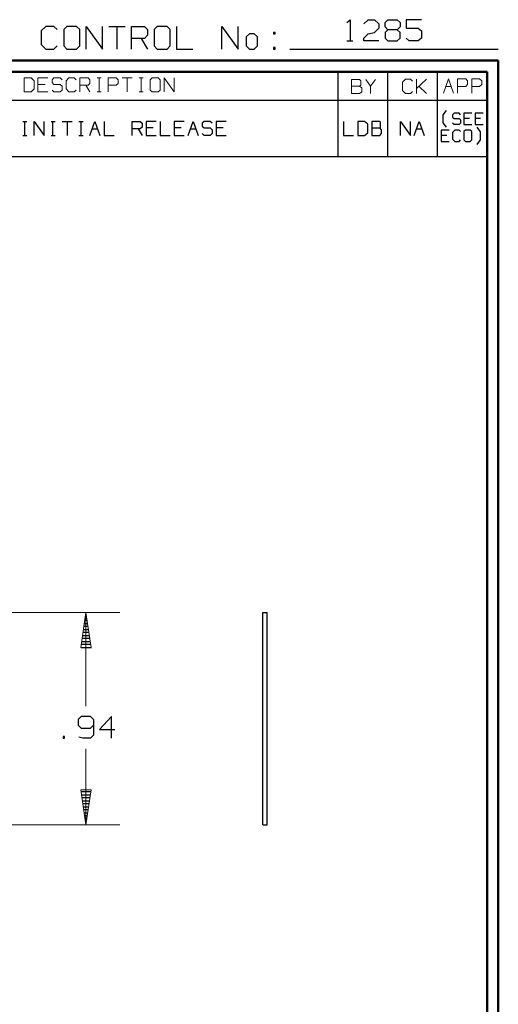
# Model space of a CAD drawing. Units: inches. Extents: x -3.54 to 3.52, y -2.62 to 2.88.
# Drawn here: x 1.92 to 3.52, y -0.41 to 2.88 of the extents above; entities that cross this region are included whole.
import ezdxf

# ---------------------------------------------------------------- set-up
doc = ezdxf.new("R2010")
doc.units = ezdxf.units.IN
doc.header["$MEASUREMENT"] = 0
doc.layers.add('Layer 1', color=7, linetype='Continuous')

msp = doc.modelspace()

# ---------------------------------------------------------------- linework, layer by layer
at = {"layer": 'Layer 1', "lineweight": 25}
for points in [[(3.0167, 2.8653), (3.0167, 2.8653), (3.0271, 2.875), (3.0271, 2.875)], [(3.0271, 2.875), (3.0271, 2.875), (3.0271, 2.8042), (3.0271, 2.8042)], [(3.0729, 2.8611), (3.0729, 2.8611), (3.0875, 2.875), (3.0875, 2.875)], [(3.0875, 2.875), (3.0875, 2.875), (3.1083, 2.875), (3.1083, 2.875)], [(3.1083, 2.875), (3.1083, 2.875), (3.1229, 2.8611), (3.1229, 2.8611)], [(3.1229, 2.8611), (3.1229, 2.8611), (3.1229, 2.8472), (3.1229, 2.8472)], [(3.1438, 2.8653), (3.1438, 2.8653), (3.1535, 2.875), (3.1535, 2.875)], [(3.1438, 2.8514), (3.1438, 2.8514), (3.1438, 2.8653), (3.1438, 2.8653)], [(3.1535, 2.875), (3.1535, 2.875), (3.184, 2.875), (3.184, 2.875)], [(3.184, 2.875), (3.184, 2.875), (3.1944, 2.8653), (3.1944, 2.8653)], [(3.1944, 2.8653), (3.1944, 2.8653), (3.1944, 2.8514), (3.1944, 2.8514)], [(3.2653, 2.875), (3.2653, 2.875), (3.2146, 2.875), (3.2146, 2.875)], [(3.2146, 2.875), (3.2146, 2.875), (3.2146, 2.8472), (3.2146, 2.8472)], [(2.0111, 2.8528), (2.0111, 2.8528), (1.9951, 2.8375), (1.9951, 2.8375)], [(1.9951, 2.8375), (1.9951, 2.8375), (1.9951, 2.7924), (1.9951, 2.7924)], [(2.0382, 2.8528), (2.0382, 2.8528), (2.0111, 2.8528), (2.0111, 2.8528)], [(2.0493, 2.8424), (2.0493, 2.8424), (2.0382, 2.8528), (2.0382, 2.8528)], [(2.0813, 2.8528), (2.0813, 2.8528), (2.0708, 2.8424), (2.0708, 2.8424)], [(2.0708, 2.8424), (2.0708, 2.8424), (2.0708, 2.7875), (2.0708, 2.7875)], [(2.1139, 2.8528), (2.1139, 2.8528), (2.0813, 2.8528), (2.0813, 2.8528)], [(2.1243, 2.8424), (2.1243, 2.8424), (2.1139, 2.8528), (2.1139, 2.8528)], [(2.1243, 2.7875), (2.1243, 2.7875), (2.1243, 2.8424), (2.1243, 2.8424)], [(2.1458, 2.7771), (2.1458, 2.7771), (2.1458, 2.8528), (2.1458, 2.8528)], [(2.1458, 2.8528), (2.1458, 2.8528), (2.2, 2.7771), (2.2, 2.7771)], [(2.2, 2.7771), (2.2, 2.7771), (2.2, 2.8528), (2.2, 2.8528)], [(2.2215, 2.8528), (2.2215, 2.8528), (2.2757, 2.8528), (2.2757, 2.8528)], [(2.2486, 2.8528), (2.2486, 2.8528), (2.2486, 2.7771), (2.2486, 2.7771)], [(2.2972, 2.7771), (2.2972, 2.7771), (2.2972, 2.8528), (2.2972, 2.8528)], [(2.2972, 2.8528), (2.2972, 2.8528), (2.3403, 2.8528), (2.3403, 2.8528)], [(2.3403, 2.8528), (2.3403, 2.8528), (2.3507, 2.8424), (2.3507, 2.8424)], [(2.3507, 2.8424), (2.3507, 2.8424), (2.3507, 2.8229), (2.3507, 2.8229)], [(2.3833, 2.8528), (2.3833, 2.8528), (2.3729, 2.8424), (2.3729, 2.8424)], [(2.3729, 2.8424), (2.3729, 2.8424), (2.3729, 2.7875), (2.3729, 2.7875)], [(2.416, 2.8528), (2.416, 2.8528), (2.3833, 2.8528), (2.3833, 2.8528)], [(2.4264, 2.8424), (2.4264, 2.8424), (2.416, 2.8528), (2.416, 2.8528)], [(2.4264, 2.7875), (2.4264, 2.7875), (2.4264, 2.8424), (2.4264, 2.8424)], [(2.4479, 2.8528), (2.4479, 2.8528), (2.4479, 2.7771), (2.4479, 2.7771)], [(2.5993, 2.7771), (2.5993, 2.7771), (2.5993, 2.8528), (2.5993, 2.8528)], [(2.5993, 2.8528), (2.5993, 2.8528), (2.6528, 2.7771), (2.6528, 2.7771)], [(2.6528, 2.7771), (2.6528, 2.7771), (2.6528, 2.8528), (2.6528, 2.8528)], [(2.691, 2.8278), (2.691, 2.8278), (2.6799, 2.8174), (2.6799, 2.8174)], [(2.7069, 2.8278), (2.7069, 2.8278), (2.691, 2.8278), (2.691, 2.8278)], [(2.7181, 2.8174), (2.7181, 2.8174), (2.7069, 2.8278), (2.7069, 2.8278)], [(2.7771, 2.8326), (2.7771, 2.8326), (2.7715, 2.8326), (2.7715, 2.8326)], [(2.7715, 2.8326), (2.7715, 2.8326), (2.7715, 2.8278), (2.7715, 2.8278)], [(2.7715, 2.8278), (2.7715, 2.8278), (2.7771, 2.8278), (2.7771, 2.8278)], [(2.7771, 2.8278), (2.7771, 2.8278), (2.7771, 2.8326), (2.7771, 2.8326)], [(3.0729, 2.8139), (3.0729, 2.8139), (3.0875, 2.8278), (3.0875, 2.8278)], [(3.0875, 2.8278), (3.0875, 2.8278), (3.1083, 2.8326), (3.1083, 2.8326)], [(3.1229, 2.8472), (3.1229, 2.8472), (3.1083, 2.8326), (3.1083, 2.8326)], [(3.1535, 2.8417), (3.1535, 2.8417), (3.1438, 2.8514), (3.1438, 2.8514)], [(3.1535, 2.8417), (3.1535, 2.8417), (3.1438, 2.8326), (3.1438, 2.8326)], [(3.1438, 2.8326), (3.1438, 2.8326), (3.1438, 2.8139), (3.1438, 2.8139)], [(3.184, 2.8417), (3.184, 2.8417), (3.1535, 2.8417), (3.1535, 2.8417)], [(3.1944, 2.8514), (3.1944, 2.8514), (3.184, 2.8417), (3.184, 2.8417)], [(3.1944, 2.8326), (3.1944, 2.8326), (3.184, 2.8417), (3.184, 2.8417)], [(3.1944, 2.8139), (3.1944, 2.8139), (3.1944, 2.8326), (3.1944, 2.8326)], [(3.2146, 2.8472), (3.2146, 2.8472), (3.2549, 2.8472), (3.2549, 2.8472)], [(3.2549, 2.8472), (3.2549, 2.8472), (3.2653, 2.8375), (3.2653, 2.8375)], [(3.2653, 2.8375), (3.2653, 2.8375), (3.2653, 2.8139), (3.2653, 2.8139)], [(2.3403, 2.8125), (2.3403, 2.8125), (2.2972, 2.8125), (2.2972, 2.8125)], [(2.3299, 2.8125), (2.3299, 2.8125), (2.3507, 2.7771), (2.3507, 2.7771)], [(2.3507, 2.8229), (2.3507, 2.8229), (2.3403, 2.8125), (2.3403, 2.8125)], [(2.6799, 2.8174), (2.6799, 2.8174), (2.6799, 2.7875), (2.6799, 2.7875)], [(2.7181, 2.7875), (2.7181, 2.7875), (2.7181, 2.8174), (2.7181, 2.8174)], [(3.0167, 2.8042), (3.0167, 2.8042), (3.0368, 2.8042), (3.0368, 2.8042)], [(3.0729, 2.8042), (3.0729, 2.8042), (3.0729, 2.8139), (3.0729, 2.8139)], [(3.1229, 2.8042), (3.1229, 2.8042), (3.0729, 2.8042), (3.0729, 2.8042)], [(3.1438, 2.8139), (3.1438, 2.8139), (3.1535, 2.8042), (3.1535, 2.8042)], [(3.1535, 2.8042), (3.1535, 2.8042), (3.184, 2.8042), (3.184, 2.8042)], [(3.184, 2.8042), (3.184, 2.8042), (3.1944, 2.8139), (3.1944, 2.8139)], [(3.225, 2.8042), (3.225, 2.8042), (3.2146, 2.8139), (3.2146, 2.8139)], [(3.2549, 2.8042), (3.2549, 2.8042), (3.225, 2.8042), (3.225, 2.8042)], [(3.2653, 2.8139), (3.2653, 2.8139), (3.2549, 2.8042), (3.2549, 2.8042)], [(1.9951, 2.7924), (1.9951, 2.7924), (2.0111, 2.7771), (2.0111, 2.7771)], [(2.0111, 2.7771), (2.0111, 2.7771), (2.0382, 2.7771), (2.0382, 2.7771)], [(2.0382, 2.7771), (2.0382, 2.7771), (2.0493, 2.7875), (2.0493, 2.7875)], [(2.0708, 2.7875), (2.0708, 2.7875), (2.0813, 2.7771), (2.0813, 2.7771)], [(2.0813, 2.7771), (2.0813, 2.7771), (2.1139, 2.7771), (2.1139, 2.7771)], [(2.1139, 2.7771), (2.1139, 2.7771), (2.1243, 2.7875), (2.1243, 2.7875)], [(2.3729, 2.7875), (2.3729, 2.7875), (2.3833, 2.7771), (2.3833, 2.7771)], [(2.3833, 2.7771), (2.3833, 2.7771), (2.416, 2.7771), (2.416, 2.7771)], [(2.416, 2.7771), (2.416, 2.7771), (2.4264, 2.7875), (2.4264, 2.7875)], [(2.4479, 2.7771), (2.4479, 2.7771), (2.5021, 2.7771), (2.5021, 2.7771)], [(2.6799, 2.7875), (2.6799, 2.7875), (2.691, 2.7771), (2.691, 2.7771)], [(2.691, 2.7771), (2.691, 2.7771), (2.7069, 2.7771), (2.7069, 2.7771)], [(2.7069, 2.7771), (2.7069, 2.7771), (2.7181, 2.7875), (2.7181, 2.7875)], [(2.7771, 2.7826), (2.7771, 2.7826), (2.7715, 2.7826), (2.7715, 2.7826)], [(2.7715, 2.7826), (2.7715, 2.7826), (2.7715, 2.7771), (2.7715, 2.7771)], [(2.7715, 2.7771), (2.7715, 2.7771), (2.7771, 2.7771), (2.7771, 2.7771)], [(2.7771, 2.7771), (2.7771, 2.7771), (2.7771, 2.7826), (2.7771, 2.7826)], [(2.8257, 2.7771), (2.8257, 2.7771), (3.5222, 2.7771), (3.5222, 2.7771)], [(2.9868, 2.6063), (2.9868, 2.6063), (2.9868, 2.7007), (2.9868, 2.7007)], [(3.1528, 2.6063), (3.1528, 2.6063), (3.1528, 2.7007), (3.1528, 2.7007)], [(3.3188, 2.6063), (3.3188, 2.6063), (3.3188, 2.7007), (3.3188, 2.7007)], [(3.4847, 2.7007), (3.4847, 2.7007), (3.4847, 2.7007), (3.4847, 2.7007)], [(0.6535, 2.6063), (0.6535, 2.6063), (3.4847, 2.6063), (3.4847, 2.6063)], [(2.9868, 2.4181), (2.9868, 2.4181), (2.9868, 2.6063), (2.9868, 2.6063)], [(3.1528, 2.4181), (3.1528, 2.4181), (3.1528, 2.6063), (3.1528, 2.6063)], [(3.3188, 2.4181), (3.3188, 2.4181), (3.3188, 2.6063), (3.3188, 2.6063)], [(3.3382, 2.5576), (3.3382, 2.5576), (3.3493, 2.5722), (3.3493, 2.5722)], [(3.3743, 2.5632), (3.3743, 2.5632), (3.3688, 2.5576), (3.3688, 2.5576)], [(3.391, 2.5632), (3.391, 2.5632), (3.3743, 2.5632), (3.3743, 2.5632)], [(3.3958, 2.5576), (3.3958, 2.5576), (3.391, 2.5632), (3.391, 2.5632)], [(3.434, 2.5632), (3.434, 2.5632), (3.4069, 2.5632), (3.4069, 2.5632)], [(3.4069, 2.5632), (3.4069, 2.5632), (3.4069, 2.525), (3.4069, 2.525)], [(3.4715, 2.5632), (3.4715, 2.5632), (3.4444, 2.5632), (3.4444, 2.5632)], [(3.4444, 2.5632), (3.4444, 2.5632), (3.4444, 2.525), (3.4444, 2.525)], [(1.9347, 2.5354), (1.9347, 2.5354), (1.9479, 2.5354), (1.9479, 2.5354)], [(1.941, 2.4889), (1.941, 2.4889), (1.941, 2.5354), (1.941, 2.5354)], [(1.9715, 2.4889), (1.9715, 2.4889), (1.9715, 2.5354), (1.9715, 2.5354)], [(1.9715, 2.5354), (1.9715, 2.5354), (2.0049, 2.4889), (2.0049, 2.4889)], [(2.0049, 2.4889), (2.0049, 2.4889), (2.0049, 2.5354), (2.0049, 2.5354)], [(2.0285, 2.5354), (2.0285, 2.5354), (2.0417, 2.5354), (2.0417, 2.5354)], [(2.0347, 2.4889), (2.0347, 2.4889), (2.0347, 2.5354), (2.0347, 2.5354)], [(2.0653, 2.5354), (2.0653, 2.5354), (2.0986, 2.5354), (2.0986, 2.5354)], [(2.0819, 2.5354), (2.0819, 2.5354), (2.0819, 2.4889), (2.0819, 2.4889)], [(2.1215, 2.5354), (2.1215, 2.5354), (2.1354, 2.5354), (2.1354, 2.5354)], [(2.1285, 2.4889), (2.1285, 2.4889), (2.1285, 2.5354), (2.1285, 2.5354)], [(2.1583, 2.4889), (2.1583, 2.4889), (2.175, 2.5354), (2.175, 2.5354)], [(2.175, 2.5354), (2.175, 2.5354), (2.1917, 2.4889), (2.1917, 2.4889)], [(2.2056, 2.5354), (2.2056, 2.5354), (2.2056, 2.4889), (2.2056, 2.4889)], [(2.2993, 2.4889), (2.2993, 2.4889), (2.2993, 2.5354), (2.2993, 2.5354)], [(2.2993, 2.5354), (2.2993, 2.5354), (2.3257, 2.5354), (2.3257, 2.5354)], [(2.3257, 2.5354), (2.3257, 2.5354), (2.3326, 2.5292), (2.3326, 2.5292)], [(2.3792, 2.5354), (2.3792, 2.5354), (2.3458, 2.5354), (2.3458, 2.5354)], [(2.3458, 2.5354), (2.3458, 2.5354), (2.3458, 2.4889), (2.3458, 2.4889)], [(2.3924, 2.5354), (2.3924, 2.5354), (2.3924, 2.4889), (2.3924, 2.4889)], [(2.4729, 2.5354), (2.4729, 2.5354), (2.4396, 2.5354), (2.4396, 2.5354)], [(2.4396, 2.5354), (2.4396, 2.5354), (2.4396, 2.4889), (2.4396, 2.4889)], [(2.4861, 2.4889), (2.4861, 2.4889), (2.5028, 2.5354), (2.5028, 2.5354)], [(2.5028, 2.5354), (2.5028, 2.5354), (2.5194, 2.4889), (2.5194, 2.4889)], [(2.5396, 2.5354), (2.5396, 2.5354), (2.5333, 2.5292), (2.5333, 2.5292)], [(2.5597, 2.5354), (2.5597, 2.5354), (2.5396, 2.5354), (2.5396, 2.5354)], [(2.5667, 2.5292), (2.5667, 2.5292), (2.5597, 2.5354), (2.5597, 2.5354)], [(2.6132, 2.5354), (2.6132, 2.5354), (2.5799, 2.5354), (2.5799, 2.5354)], [(2.5799, 2.5354), (2.5799, 2.5354), (2.5799, 2.4889), (2.5799, 2.4889)], [(3.0056, 2.5354), (3.0056, 2.5354), (3.0056, 2.4889), (3.0056, 2.4889)], [(3.0757, 2.5354), (3.0757, 2.5354), (3.0528, 2.5354), (3.0528, 2.5354)], [(3.0528, 2.5354), (3.0528, 2.5354), (3.0528, 2.4889), (3.0528, 2.4889)], [(3.0861, 2.5264), (3.0861, 2.5264), (3.0757, 2.5354), (3.0757, 2.5354)], [(3.1264, 2.5354), (3.1264, 2.5354), (3.0993, 2.5354), (3.0993, 2.5354)], [(3.0993, 2.5354), (3.0993, 2.5354), (3.0993, 2.4889), (3.0993, 2.4889)], [(3.1292, 2.5326), (3.1292, 2.5326), (3.1264, 2.5354), (3.1264, 2.5354)], [(3.1292, 2.5167), (3.1292, 2.5167), (3.1292, 2.5326), (3.1292, 2.5326)], [(3.1951, 2.4889), (3.1951, 2.4889), (3.1951, 2.5354), (3.1951, 2.5354)], [(3.1951, 2.5354), (3.1951, 2.5354), (3.2285, 2.4889), (3.2285, 2.4889)], [(3.2285, 2.4889), (3.2285, 2.4889), (3.2285, 2.5354), (3.2285, 2.5354)], [(3.2417, 2.4889), (3.2417, 2.4889), (3.2583, 2.5354), (3.2583, 2.5354)], [(3.2583, 2.5354), (3.2583, 2.5354), (3.275, 2.4889), (3.275, 2.4889)], [(3.3382, 2.5306), (3.3382, 2.5306), (3.3382, 2.5576), (3.3382, 2.5576)], [(3.3493, 2.516), (3.3493, 2.516), (3.3382, 2.5306), (3.3382, 2.5306)], [(3.3688, 2.5576), (3.3688, 2.5576), (3.3688, 2.55), (3.3688, 2.55)], [(3.3688, 2.55), (3.3688, 2.55), (3.3743, 2.5451), (3.3743, 2.5451)], [(3.3743, 2.525), (3.3743, 2.525), (3.3688, 2.5299), (3.3688, 2.5299)], [(3.3743, 2.5451), (3.3743, 2.5451), (3.391, 2.5451), (3.391, 2.5451)], [(3.391, 2.5451), (3.391, 2.5451), (3.3958, 2.5403), (3.3958, 2.5403)], [(3.3958, 2.5299), (3.3958, 2.5299), (3.391, 2.525), (3.391, 2.525)], [(3.3958, 2.5403), (3.3958, 2.5403), (3.3958, 2.5299), (3.3958, 2.5299)], [(3.4257, 2.5451), (3.4257, 2.5451), (3.4069, 2.5451), (3.4069, 2.5451)], [(3.4632, 2.5451), (3.4632, 2.5451), (3.4444, 2.5451), (3.4444, 2.5451)], [(2.1667, 2.5104), (2.1667, 2.5104), (2.184, 2.5104), (2.184, 2.5104)], [(2.3257, 2.5104), (2.3257, 2.5104), (2.2993, 2.5104), (2.2993, 2.5104)], [(2.3188, 2.5104), (2.3188, 2.5104), (2.3326, 2.4889), (2.3326, 2.4889)], [(2.3326, 2.5167), (2.3326, 2.5167), (2.3257, 2.5104), (2.3257, 2.5104)], [(2.3326, 2.5292), (2.3326, 2.5292), (2.3326, 2.5167), (2.3326, 2.5167)], [(2.3694, 2.5139), (2.3694, 2.5139), (2.3458, 2.5139), (2.3458, 2.5139)], [(2.4632, 2.5139), (2.4632, 2.5139), (2.4396, 2.5139), (2.4396, 2.5139)], [(2.4938, 2.5104), (2.4938, 2.5104), (2.5118, 2.5104), (2.5118, 2.5104)], [(2.5333, 2.5292), (2.5333, 2.5292), (2.5333, 2.5201), (2.5333, 2.5201)], [(2.5333, 2.5201), (2.5333, 2.5201), (2.5396, 2.5139), (2.5396, 2.5139)], [(2.5396, 2.5139), (2.5396, 2.5139), (2.5597, 2.5139), (2.5597, 2.5139)], [(2.5597, 2.5139), (2.5597, 2.5139), (2.5667, 2.5076), (2.5667, 2.5076)], [(2.5667, 2.5076), (2.5667, 2.5076), (2.5667, 2.4951), (2.5667, 2.4951)], [(2.6035, 2.5139), (2.6035, 2.5139), (2.5799, 2.5139), (2.5799, 2.5139)], [(3.0757, 2.4889), (3.0757, 2.4889), (3.0861, 2.4979), (3.0861, 2.4979)], [(3.0861, 2.4979), (3.0861, 2.4979), (3.0861, 2.5264), (3.0861, 2.5264)], [(3.0993, 2.5139), (3.0993, 2.5139), (3.1264, 2.5139), (3.1264, 2.5139)], [(3.1264, 2.5139), (3.1264, 2.5139), (3.1292, 2.5167), (3.1292, 2.5167)], [(3.1326, 2.5076), (3.1326, 2.5076), (3.1264, 2.5139), (3.1264, 2.5139)], [(3.1326, 2.4951), (3.1326, 2.4951), (3.1326, 2.5076), (3.1326, 2.5076)], [(3.25, 2.5104), (3.25, 2.5104), (3.2674, 2.5104), (3.2674, 2.5104)], [(3.3583, 2.5063), (3.3583, 2.5063), (3.3313, 2.5063), (3.3313, 2.5063)], [(3.3313, 2.5063), (3.3313, 2.5063), (3.3313, 2.4688), (3.3313, 2.4688)], [(3.3771, 2.5063), (3.3771, 2.5063), (3.3688, 2.4986), (3.3688, 2.4986)], [(3.3688, 2.4986), (3.3688, 2.4986), (3.3688, 2.4764), (3.3688, 2.4764)], [(3.391, 2.525), (3.391, 2.525), (3.3743, 2.525), (3.3743, 2.525)], [(3.391, 2.5063), (3.391, 2.5063), (3.3771, 2.5063), (3.3771, 2.5063)], [(3.3958, 2.5014), (3.3958, 2.5014), (3.391, 2.5063), (3.391, 2.5063)], [(3.4069, 2.525), (3.4069, 2.525), (3.434, 2.525), (3.434, 2.525)], [(3.4125, 2.5063), (3.4125, 2.5063), (3.4069, 2.5014), (3.4069, 2.5014)], [(3.4069, 2.5014), (3.4069, 2.5014), (3.4069, 2.4736), (3.4069, 2.4736)], [(3.4285, 2.5063), (3.4285, 2.5063), (3.4125, 2.5063), (3.4125, 2.5063)], [(3.434, 2.5014), (3.434, 2.5014), (3.4285, 2.5063), (3.4285, 2.5063)], [(3.434, 2.4736), (3.434, 2.4736), (3.434, 2.5014), (3.434, 2.5014)], [(3.4444, 2.525), (3.4444, 2.525), (3.4715, 2.525), (3.4715, 2.525)], [(3.4625, 2.5007), (3.4625, 2.5007), (3.4514, 2.516), (3.4514, 2.516)], [(3.4625, 2.4743), (3.4625, 2.4743), (3.4625, 2.5007), (3.4625, 2.5007)], [(1.9347, 2.4889), (1.9347, 2.4889), (1.9479, 2.4889), (1.9479, 2.4889)], [(2.0285, 2.4889), (2.0285, 2.4889), (2.0417, 2.4889), (2.0417, 2.4889)], [(2.1215, 2.4889), (2.1215, 2.4889), (2.1354, 2.4889), (2.1354, 2.4889)], [(2.2056, 2.4889), (2.2056, 2.4889), (2.2389, 2.4889), (2.2389, 2.4889)], [(2.3458, 2.4889), (2.3458, 2.4889), (2.3792, 2.4889), (2.3792, 2.4889)], [(2.3924, 2.4889), (2.3924, 2.4889), (2.4257, 2.4889), (2.4257, 2.4889)], [(2.4396, 2.4889), (2.4396, 2.4889), (2.4729, 2.4889), (2.4729, 2.4889)], [(2.5396, 2.4889), (2.5396, 2.4889), (2.5333, 2.4951), (2.5333, 2.4951)], [(2.5597, 2.4889), (2.5597, 2.4889), (2.5396, 2.4889), (2.5396, 2.4889)], [(2.5667, 2.4951), (2.5667, 2.4951), (2.5597, 2.4889), (2.5597, 2.4889)], [(2.5799, 2.4889), (2.5799, 2.4889), (2.6132, 2.4889), (2.6132, 2.4889)], [(3.0056, 2.4889), (3.0056, 2.4889), (3.0389, 2.4889), (3.0389, 2.4889)], [(3.0528, 2.4889), (3.0528, 2.4889), (3.0757, 2.4889), (3.0757, 2.4889)], [(3.0993, 2.4889), (3.0993, 2.4889), (3.1264, 2.4889), (3.1264, 2.4889)], [(3.1264, 2.4889), (3.1264, 2.4889), (3.1326, 2.4951), (3.1326, 2.4951)], [(3.35, 2.4889), (3.35, 2.4889), (3.3313, 2.4889), (3.3313, 2.4889)], [(3.3313, 2.4688), (3.3313, 2.4688), (3.3583, 2.4688), (3.3583, 2.4688)], [(3.3688, 2.4764), (3.3688, 2.4764), (3.3771, 2.4688), (3.3771, 2.4688)], [(3.3771, 2.4688), (3.3771, 2.4688), (3.391, 2.4688), (3.391, 2.4688)], [(3.391, 2.4688), (3.391, 2.4688), (3.3958, 2.4736), (3.3958, 2.4736)], [(3.4069, 2.4736), (3.4069, 2.4736), (3.4125, 2.4688), (3.4125, 2.4688)], [(3.4125, 2.4688), (3.4125, 2.4688), (3.4285, 2.4688), (3.4285, 2.4688)], [(3.4285, 2.4688), (3.4285, 2.4688), (3.434, 2.4736), (3.434, 2.4736)], [(3.4514, 2.459), (3.4514, 2.459), (3.4625, 2.4743), (3.4625, 2.4743)], [(0.6535, 2.4181), (0.6535, 2.4181), (3.4847, 2.4181), (3.4847, 2.4181)], [(2.1465, 0.8903), (2.1465, 0.8903), (2.1444, 0.8903), (2.1444, 0.8903)], [(2.7361, 0.8965), (2.7361, 0.8965), (2.7507, 0.8965), (2.7507, 0.8965)], [(2.7361, 0.1889), (2.7361, 0.1889), (2.7361, 0.8965), (2.7361, 0.8965)], [(2.7507, 0.1889), (2.7507, 0.1889), (2.7507, 0.8965), (2.7507, 0.8965)], [(2.1403, 0.8604), (2.1403, 0.8604), (2.1507, 0.8604), (2.1507, 0.8604)], [(2.1493, 0.8701), (2.1493, 0.8701), (2.1417, 0.8701), (2.1417, 0.8701)], [(2.1431, 0.8806), (2.1431, 0.8806), (2.1479, 0.8806), (2.1479, 0.8806)], [(2.1556, 0.8306), (2.1556, 0.8306), (2.1354, 0.8306), (2.1354, 0.8306)], [(2.1368, 0.8403), (2.1368, 0.8403), (2.1542, 0.8403), (2.1542, 0.8403)], [(2.1521, 0.85), (2.1521, 0.85), (2.1389, 0.85), (2.1389, 0.85)], [(2.1611, 0.7903), (2.1611, 0.7903), (2.1299, 0.7903), (2.1299, 0.7903)], [(2.1313, 0.8), (2.1313, 0.8), (2.1597, 0.8), (2.1597, 0.8)], [(2.1583, 0.8104), (2.1583, 0.8104), (2.1326, 0.8104), (2.1326, 0.8104)], [(2.134, 0.8201), (2.134, 0.8201), (2.1569, 0.8201), (2.1569, 0.8201)], [(2.1285, 0.7806), (2.1285, 0.7806), (2.1632, 0.7806), (2.1632, 0.7806)], [(2.1292, 0.5493), (2.1292, 0.5493), (2.1194, 0.5396), (2.1194, 0.5396)], [(2.1194, 0.5396), (2.1194, 0.5396), (2.1194, 0.5208), (2.1194, 0.5208)], [(2.1597, 0.5493), (2.1597, 0.5493), (2.1292, 0.5493), (2.1292, 0.5493)], [(2.1701, 0.5396), (2.1701, 0.5396), (2.1597, 0.5493), (2.1597, 0.5493)], [(2.1701, 0.5396), (2.1701, 0.5396), (2.1701, 0.4875), (2.1701, 0.4875)], [(2.2306, 0.5493), (2.2306, 0.5493), (2.1903, 0.5063), (2.1903, 0.5063)], [(2.2306, 0.4778), (2.2306, 0.4778), (2.2306, 0.5493), (2.2306, 0.5493)], [(2.1194, 0.5208), (2.1194, 0.5208), (2.1292, 0.5111), (2.1292, 0.5111)], [(2.1292, 0.5111), (2.1292, 0.5111), (2.1597, 0.5111), (2.1597, 0.5111)], [(2.1597, 0.5111), (2.1597, 0.5111), (2.1701, 0.5208), (2.1701, 0.5208)], [(2.1903, 0.5063), (2.1903, 0.5063), (2.241, 0.5063), (2.241, 0.5063)], [(2.0736, 0.4826), (2.0736, 0.4826), (2.0688, 0.4826), (2.0688, 0.4826)], [(2.0688, 0.4826), (2.0688, 0.4826), (2.0688, 0.4778), (2.0688, 0.4778)], [(2.0688, 0.4778), (2.0688, 0.4778), (2.0736, 0.4778), (2.0736, 0.4778)], [(2.0736, 0.4778), (2.0736, 0.4778), (2.0736, 0.4826), (2.0736, 0.4826)], [(2.1347, 0.4778), (2.1347, 0.4778), (2.1215, 0.4813), (2.1215, 0.4813)], [(2.1597, 0.4778), (2.1597, 0.4778), (2.1347, 0.4778), (2.1347, 0.4778)], [(2.1701, 0.4875), (2.1701, 0.4875), (2.1597, 0.4778), (2.1597, 0.4778)], [(2.1618, 0.2986), (2.1618, 0.2986), (2.1292, 0.2986), (2.1292, 0.2986)], [(2.1306, 0.2882), (2.1306, 0.2882), (2.1604, 0.2882), (2.1604, 0.2882)], [(2.159, 0.2785), (2.159, 0.2785), (2.1319, 0.2785), (2.1319, 0.2785)], [(2.1333, 0.2688), (2.1333, 0.2688), (2.1576, 0.2688), (2.1576, 0.2688)], [(2.1563, 0.2583), (2.1563, 0.2583), (2.1347, 0.2583), (2.1347, 0.2583)], [(2.1368, 0.2486), (2.1368, 0.2486), (2.1542, 0.2486), (2.1542, 0.2486)], [(2.1528, 0.2382), (2.1528, 0.2382), (2.1382, 0.2382), (2.1382, 0.2382)], [(2.1396, 0.2285), (2.1396, 0.2285), (2.1514, 0.2285), (2.1514, 0.2285)], [(2.15, 0.2188), (2.15, 0.2188), (2.141, 0.2188), (2.141, 0.2188)], [(2.1424, 0.2083), (2.1424, 0.2083), (2.1486, 0.2083), (2.1486, 0.2083)], [(2.1472, 0.1986), (2.1472, 0.1986), (2.1438, 0.1986), (2.1438, 0.1986)], [(2.1458, 0.1889), (2.1458, 0.1889), (2.1458, 0.1889), (2.1458, 0.1889)], [(2.7361, 0.1889), (2.7361, 0.1889), (2.7507, 0.1889), (2.7507, 0.1889)]]:
    msp.add_open_spline(points, degree=3, dxfattribs=at)
at = {"layer": 'Layer 1', "lineweight": 50}
for points in [[(3.5222, 2.7389), (3.5222, 2.7389), (-3.5361, 2.7389), (-3.5361, 2.7389)], [(3.5222, 2.7389), (3.5222, 2.7389), (3.5222, -2.6215), (3.5222, -2.6215)], [(3.4847, 2.7007), (3.4847, 2.7007), (-3.4986, 2.7007), (-3.4986, 2.7007)], [(3.4847, 2.7007), (3.4847, 2.7007), (3.4847, -2.584), (3.4847, -2.584)]]:
    msp.add_open_spline(points, degree=3, dxfattribs=at)
at = {"layer": 'Layer 1', "lineweight": 9}
for points in [[(1.9618, 2.6813), (1.9618, 2.6813), (1.9382, 2.6813), (1.9382, 2.6813)], [(1.9382, 2.6813), (1.9382, 2.6813), (1.9382, 2.634), (1.9382, 2.634)], [(1.9715, 2.6715), (1.9715, 2.6715), (1.9618, 2.6813), (1.9618, 2.6813)], [(1.9715, 2.6438), (1.9715, 2.6438), (1.9715, 2.6715), (1.9715, 2.6715)], [(2.0181, 2.6813), (2.0181, 2.6813), (1.9847, 2.6813), (1.9847, 2.6813)], [(1.9847, 2.6813), (1.9847, 2.6813), (1.9847, 2.634), (1.9847, 2.634)], [(2.0382, 2.6813), (2.0382, 2.6813), (2.0319, 2.6743), (2.0319, 2.6743)], [(2.0319, 2.6743), (2.0319, 2.6743), (2.0319, 2.6653), (2.0319, 2.6653)], [(2.0319, 2.6653), (2.0319, 2.6653), (2.0382, 2.659), (2.0382, 2.659)], [(2.0583, 2.6813), (2.0583, 2.6813), (2.0382, 2.6813), (2.0382, 2.6813)], [(2.0653, 2.6743), (2.0653, 2.6743), (2.0583, 2.6813), (2.0583, 2.6813)], [(2.0882, 2.6813), (2.0882, 2.6813), (2.0785, 2.6715), (2.0785, 2.6715)], [(2.0785, 2.6715), (2.0785, 2.6715), (2.0785, 2.6438), (2.0785, 2.6438)], [(2.1056, 2.6813), (2.1056, 2.6813), (2.0882, 2.6813), (2.0882, 2.6813)], [(2.1118, 2.6743), (2.1118, 2.6743), (2.1056, 2.6813), (2.1056, 2.6813)], [(2.125, 2.634), (2.125, 2.634), (2.125, 2.6813), (2.125, 2.6813)], [(2.125, 2.6813), (2.125, 2.6813), (2.1521, 2.6813), (2.1521, 2.6813)], [(2.1521, 2.6813), (2.1521, 2.6813), (2.1583, 2.6743), (2.1583, 2.6743)], [(2.1583, 2.6625), (2.1583, 2.6625), (2.1521, 2.6563), (2.1521, 2.6563)], [(2.1583, 2.6743), (2.1583, 2.6743), (2.1583, 2.6625), (2.1583, 2.6625)], [(2.1819, 2.6813), (2.1819, 2.6813), (2.1958, 2.6813), (2.1958, 2.6813)], [(2.1889, 2.634), (2.1889, 2.634), (2.1889, 2.6813), (2.1889, 2.6813)], [(2.2188, 2.634), (2.2188, 2.634), (2.2188, 2.6813), (2.2188, 2.6813)], [(2.2188, 2.6813), (2.2188, 2.6813), (2.2458, 2.6813), (2.2458, 2.6813)], [(2.2458, 2.6813), (2.2458, 2.6813), (2.2521, 2.6743), (2.2521, 2.6743)], [(2.2521, 2.6625), (2.2521, 2.6625), (2.2458, 2.6563), (2.2458, 2.6563)], [(2.2521, 2.6743), (2.2521, 2.6743), (2.2521, 2.6625), (2.2521, 2.6625)], [(2.266, 2.6813), (2.266, 2.6813), (2.2993, 2.6813), (2.2993, 2.6813)], [(2.2826, 2.6813), (2.2826, 2.6813), (2.2826, 2.634), (2.2826, 2.634)], [(2.3222, 2.6813), (2.3222, 2.6813), (2.3361, 2.6813), (2.3361, 2.6813)], [(2.3292, 2.634), (2.3292, 2.634), (2.3292, 2.6813), (2.3292, 2.6813)], [(2.366, 2.6813), (2.366, 2.6813), (2.359, 2.6743), (2.359, 2.6743)], [(2.359, 2.6743), (2.359, 2.6743), (2.359, 2.6403), (2.359, 2.6403)], [(2.3861, 2.6813), (2.3861, 2.6813), (2.366, 2.6813), (2.366, 2.6813)], [(2.3924, 2.6743), (2.3924, 2.6743), (2.3861, 2.6813), (2.3861, 2.6813)], [(2.3924, 2.6403), (2.3924, 2.6403), (2.3924, 2.6743), (2.3924, 2.6743)], [(2.4063, 2.634), (2.4063, 2.634), (2.4063, 2.6813), (2.4063, 2.6813)], [(2.4063, 2.6813), (2.4063, 2.6813), (2.4396, 2.634), (2.4396, 2.634)], [(2.4396, 2.634), (2.4396, 2.634), (2.4396, 2.6813), (2.4396, 2.6813)], [(3.059, 2.675), (3.059, 2.675), (3.0319, 2.675), (3.0319, 2.675)], [(3.0319, 2.675), (3.0319, 2.675), (3.0319, 2.6285), (3.0319, 2.6285)], [(3.0625, 2.6715), (3.0625, 2.6715), (3.059, 2.675), (3.059, 2.675)], [(3.0625, 2.6563), (3.0625, 2.6563), (3.0625, 2.6715), (3.0625, 2.6715)], [(3.0792, 2.675), (3.0792, 2.675), (3.0958, 2.6528), (3.0958, 2.6528)], [(3.0958, 2.6528), (3.0958, 2.6528), (3.1125, 2.675), (3.1125, 2.675)], [(3.2118, 2.6764), (3.2118, 2.6764), (3.2021, 2.6667), (3.2021, 2.6667)], [(3.2021, 2.6667), (3.2021, 2.6667), (3.2021, 2.6389), (3.2021, 2.6389)], [(3.2285, 2.6764), (3.2285, 2.6764), (3.2118, 2.6764), (3.2118, 2.6764)], [(3.2354, 2.6694), (3.2354, 2.6694), (3.2285, 2.6764), (3.2285, 2.6764)], [(3.2486, 2.6292), (3.2486, 2.6292), (3.2486, 2.6764), (3.2486, 2.6764)], [(3.2486, 2.6451), (3.2486, 2.6451), (3.2819, 2.6764), (3.2819, 2.6764)], [(3.3389, 2.6299), (3.3389, 2.6299), (3.3556, 2.6778), (3.3556, 2.6778)], [(3.3556, 2.6778), (3.3556, 2.6778), (3.3722, 2.6299), (3.3722, 2.6299)], [(3.3861, 2.6299), (3.3861, 2.6299), (3.3861, 2.6778), (3.3861, 2.6778)], [(3.3861, 2.6778), (3.3861, 2.6778), (3.4132, 2.6778), (3.4132, 2.6778)], [(3.4132, 2.6778), (3.4132, 2.6778), (3.4194, 2.6708), (3.4194, 2.6708)], [(3.4194, 2.6708), (3.4194, 2.6708), (3.4194, 2.6583), (3.4194, 2.6583)], [(3.4333, 2.6299), (3.4333, 2.6299), (3.4333, 2.6778), (3.4333, 2.6778)], [(3.4333, 2.6778), (3.4333, 2.6778), (3.4597, 2.6778), (3.4597, 2.6778)], [(3.4597, 2.6778), (3.4597, 2.6778), (3.4667, 2.6708), (3.4667, 2.6708)], [(3.4667, 2.6708), (3.4667, 2.6708), (3.4667, 2.6583), (3.4667, 2.6583)], [(1.9382, 2.634), (1.9382, 2.634), (1.9618, 2.634), (1.9618, 2.634)], [(1.9618, 2.634), (1.9618, 2.634), (1.9715, 2.6438), (1.9715, 2.6438)], [(2.0083, 2.659), (2.0083, 2.659), (1.9847, 2.659), (1.9847, 2.659)], [(1.9847, 2.634), (1.9847, 2.634), (2.0181, 2.634), (2.0181, 2.634)], [(2.0382, 2.634), (2.0382, 2.634), (2.0319, 2.6403), (2.0319, 2.6403)], [(2.0382, 2.659), (2.0382, 2.659), (2.0583, 2.659), (2.0583, 2.659)], [(2.0583, 2.634), (2.0583, 2.634), (2.0382, 2.634), (2.0382, 2.634)], [(2.0583, 2.659), (2.0583, 2.659), (2.0653, 2.6528), (2.0653, 2.6528)], [(2.0653, 2.6403), (2.0653, 2.6403), (2.0583, 2.634), (2.0583, 2.634)], [(2.0653, 2.6528), (2.0653, 2.6528), (2.0653, 2.6403), (2.0653, 2.6403)], [(2.0785, 2.6438), (2.0785, 2.6438), (2.0882, 2.634), (2.0882, 2.634)], [(2.0882, 2.634), (2.0882, 2.634), (2.1056, 2.634), (2.1056, 2.634)], [(2.1056, 2.634), (2.1056, 2.634), (2.1118, 2.6403), (2.1118, 2.6403)], [(2.1521, 2.6563), (2.1521, 2.6563), (2.125, 2.6563), (2.125, 2.6563)], [(2.1451, 2.6563), (2.1451, 2.6563), (2.1583, 2.634), (2.1583, 2.634)], [(2.1819, 2.634), (2.1819, 2.634), (2.1958, 2.634), (2.1958, 2.634)], [(2.2458, 2.6563), (2.2458, 2.6563), (2.2188, 2.6563), (2.2188, 2.6563)], [(2.3222, 2.634), (2.3222, 2.634), (2.3361, 2.634), (2.3361, 2.634)], [(2.359, 2.6403), (2.359, 2.6403), (2.366, 2.634), (2.366, 2.634)], [(2.366, 2.634), (2.366, 2.634), (2.3861, 2.634), (2.3861, 2.634)], [(2.3861, 2.634), (2.3861, 2.634), (2.3924, 2.6403), (2.3924, 2.6403)], [(3.0319, 2.6528), (3.0319, 2.6528), (3.059, 2.6528), (3.059, 2.6528)], [(3.0319, 2.6285), (3.0319, 2.6285), (3.059, 2.6285), (3.059, 2.6285)], [(3.059, 2.6528), (3.059, 2.6528), (3.0625, 2.6563), (3.0625, 2.6563)], [(3.066, 2.6472), (3.066, 2.6472), (3.059, 2.6528), (3.059, 2.6528)], [(3.059, 2.6285), (3.059, 2.6285), (3.066, 2.634), (3.066, 2.634)], [(3.066, 2.634), (3.066, 2.634), (3.066, 2.6472), (3.066, 2.6472)], [(3.0958, 2.6528), (3.0958, 2.6528), (3.0958, 2.6285), (3.0958, 2.6285)], [(3.2021, 2.6389), (3.2021, 2.6389), (3.2118, 2.6292), (3.2118, 2.6292)], [(3.2118, 2.6292), (3.2118, 2.6292), (3.2285, 2.6292), (3.2285, 2.6292)], [(3.2285, 2.6292), (3.2285, 2.6292), (3.2354, 2.6354), (3.2354, 2.6354)], [(3.2819, 2.6292), (3.2819, 2.6292), (3.2569, 2.6528), (3.2569, 2.6528)], [(3.3465, 2.6521), (3.3465, 2.6521), (3.3646, 2.6521), (3.3646, 2.6521)], [(3.4132, 2.6521), (3.4132, 2.6521), (3.3861, 2.6521), (3.3861, 2.6521)], [(3.4194, 2.6583), (3.4194, 2.6583), (3.4132, 2.6521), (3.4132, 2.6521)], [(3.4597, 2.6521), (3.4597, 2.6521), (3.4333, 2.6521), (3.4333, 2.6521)], [(3.4667, 2.6583), (3.4667, 2.6583), (3.4597, 2.6521), (3.4597, 2.6521)], [(1.1014, 0.8965), (1.1014, 0.8965), (2.2583, 0.8965), (2.2583, 0.8965)], [(2.1451, 0.8965), (2.1451, 0.8965), (2.1451, 0.5847), (2.1451, 0.5847)], [(2.1451, 0.4424), (2.1451, 0.4424), (2.1451, 0.1889), (2.1451, 0.1889)], [(1.1014, 0.1889), (1.1014, 0.1889), (2.2583, 0.1889), (2.2583, 0.1889)]]:
    msp.add_open_spline(points, degree=3, dxfattribs=at)
for points in [[(2.1278, 0.7799), (2.1278, 0.7799), (2.1451, 0.8965), (2.1451, 0.8965), (2.1451, 0.8965), (2.1451, 0.8965), (2.1625, 0.7799), (2.1625, 0.7799), (2.1625, 0.7799), (2.1625, 0.7799), (2.1278, 0.7799), (2.1278, 0.7799)], [(2.1625, 0.3056), (2.1625, 0.3056), (2.1451, 0.1889), (2.1451, 0.1889), (2.1451, 0.1889), (2.1451, 0.1889), (2.1278, 0.3056), (2.1278, 0.3056), (2.1278, 0.3056), (2.1278, 0.3056), (2.1625, 0.3056), (2.1625, 0.3056)]]:
    msp.add_open_spline(points, degree=3, knots=[0, 0, 0, 0, 0.25, 0.25, 0.25, 0.25, 0.5, 0.5, 0.5, 0.5, 1, 1, 1, 1], dxfattribs=at)

doc.saveas('drawing.dxf')
